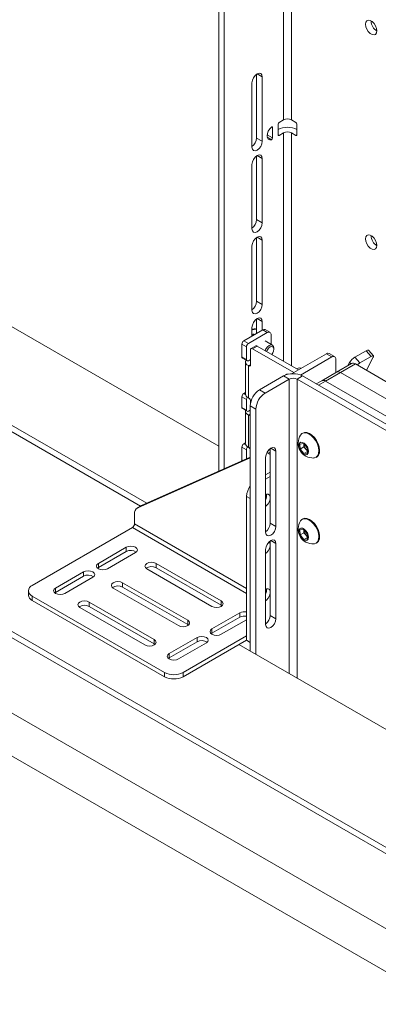
# Model space of a CAD drawing. Units: millimetres. Extents: x 99 to 4209, y 137 to 3928.
# Drawn here: x 2453 to 2589, y 2971 to 3346 of the extents above; entities that cross this region are included whole.
import ezdxf

# ---------------------------------------------------------------- set-up
doc = ezdxf.new("R2010")
doc.units = ezdxf.units.MM

msp = doc.modelspace()

# ---------------------------------------------------------------- linework, layer by layer
at = {"color": 7, "linetype": 'Continuous', "lineweight": 15}
for p, q in [((2528.36, 3603.26), (2528.36, 3173.96)), ((2530.48, 3602.04), (2530.48, 3174.91)), ((2553.03, 3418.66), (2553.03, 3307.62)), ((2556, 3418.66), (2556, 3307.62)), ((2586.27, 3345.26), (2586.27, 3345.34)), ((2528.36, 3183.54), (2263.19, 3336.62)), ((2542.78, 3300.72), (2542.78, 3325)), ((2544.9, 3299.49), (2544.9, 3323.99)), ((2541.01, 3321.74), (2541.01, 3297.25)), ((2551.34, 3306.64), (2553.03, 3307.62)), ((2556, 3307.62), (2557.7, 3306.64)), ((2548.86, 3304.76), (2548.86, 3300.76)), ((2550.98, 3301.94), (2550.98, 3306.02)), ((2558.06, 3301.94), (2558.06, 3306.02)), ((2544.9, 3299.49), (2542.78, 3300.72)), ((2553.03, 3302.72), (2551.34, 3301.74)), ((2557.7, 3301.74), (2556, 3302.72)), ((2542.78, 3269.69), (2542.78, 3293.97)), ((2544.9, 3268.46), (2544.9, 3292.96)), ((2541.01, 3290.71), (2541.01, 3266.22)), ((2299.25, 3275.79), (2498.64, 3160.69)), ((2302.79, 3276.2), (2501, 3161.78)), ((2544.9, 3268.46), (2542.78, 3269.69)), ((2934.94, 2801.87), (2135.91, 3263.14)), ((2542.78, 3238.66), (2542.78, 3262.94)), ((2586.27, 3263.61), (2586.27, 3263.69)), ((2541.01, 3259.69), (2541.01, 3235.19)), ((2544.9, 3237.43), (2544.9, 3261.93)), ((2934.94, 2785.54), (2135.91, 3246.81)), ((2891.1, 2858.2), (2233.49, 3237.83)), ((2544.9, 3237.43), (2542.78, 3238.66)), ((2887.57, 2857.79), (2232.79, 3235.79)), ((2542.78, 3226.41), (2542.78, 3231.91)), ((2544.9, 3227.64), (2544.9, 3230.9)), ((2537.87, 3223.57), (2545.08, 3227.74)), ((2539.64, 3222.55), (2546.85, 3226.72)), ((2541.01, 3228.66), (2541.01, 3225.39)), ((2541.95, 3228.14), (2541.01, 3228.01)), ((2546.85, 3226.72), (2545.08, 3227.74)), ((2547.85, 3226.82), (2546.08, 3227.84)), ((2548.26, 3225.9), (2548.26, 3222.26)), ((2538.93, 3221.33), (2537.16, 3222.35)), ((2537.16, 3222.35), (2537.16, 3217.45)), ((2537.87, 3223.57), (2539.64, 3222.55)), ((2542.46, 3221.66), (2540.69, 3220.64)), ((2542.96, 3221.61), (2541.19, 3220.59)), ((2558.65, 3212.55), (2542.96, 3221.61)), ((2548.84, 3221.92), (2545.98, 3223.58)), ((2538.93, 3221.33), (2538.93, 3216.43)), ((2540.48, 3220.19), (2540.48, 3214.47)), ((2556.89, 3211.53), (2541.19, 3220.59)), ((2549.36, 3220.41), (2549.36, 3220.78)), ((2569.3, 3218.7), (2556.05, 3211.05)), ((2571.42, 3217.47), (2569.3, 3218.7)), ((2572.42, 3217.57), (2570.3, 3218.8)), ((2584.38, 3219.78), (2580.14, 3217.34)), ((2586.3, 3217.64), (2582.06, 3215.19)), ((2586.3, 3217.64), (2584.38, 3219.78)), ((2587.2, 3217.84), (2585.27, 3219.98)), ((2537.16, 3217.45), (2538.93, 3216.43)), ((2537.37, 3216.99), (2539.14, 3215.97)), ((2538.52, 3215.69), (2538.52, 3203.45)), ((2539.64, 3216.02), (2540.48, 3216.51)), ((2539.64, 3214.14), (2539.64, 3201.9)), ((2539.78, 3214.06), (2539.64, 3214.14)), ((2571.42, 3217.47), (2559.47, 3210.58)), ((2572.83, 3211.47), (2572.83, 3216.66)), ((2578.83, 3214.93), (2573.17, 3211.66)), ((2574.67, 3211.52), (2580.33, 3214.78)), ((2578.13, 3215.38), (2577.48, 3214.15)), ((2580.14, 3217.34), (2582.06, 3215.19)), ((2625.58, 3188.66), (2580.33, 3214.78)), ((2584.51, 3212.37), (2587.12, 3217.32)), ((2543.91, 3204.94), (2553.03, 3210.21)), ((2555.16, 3208.99), (2553.03, 3210.21)), ((2560.25, 3210.21), (2558.13, 3208.99)), ((2560.25, 3210.21), (2680.31, 3140.9)), ((2573.17, 3211.66), (2567.52, 3208.4)), ((2569.02, 3208.25), (2574.67, 3211.52)), ((2619.93, 3185.39), (2574.67, 3211.52)), ((2546.03, 3203.72), (2555.16, 3208.99)), ((2558.13, 3208.99), (2678.19, 3139.67)), ((2567.52, 3208.4), (2565.45, 3207.21)), ((2614.27, 3182.12), (2569.02, 3208.25)), ((2538.52, 3203.95), (2537.87, 3203.57)), ((2543.91, 3204.94), (2546.03, 3203.72)), ((2538.93, 3201.32), (2537.16, 3202.34)), ((2537.16, 3202.34), (2537.16, 3198.26)), ((2538.93, 3201.32), (2538.93, 3197.24)), ((2539.78, 3201.81), (2539.64, 3201.9)), ((2540.48, 3200.59), (2540.48, 3199.87)), ((2537.16, 3198.26), (2538.93, 3197.24)), ((2537.37, 3197.8), (2539.14, 3196.78)), ((2538.52, 3196.91), (2538.52, 3184.67)), ((2539.64, 3196.83), (2540.38, 3197.26)), ((2539.64, 3195.36), (2539.64, 3183.12)), ((2539.78, 3195.28), (2539.64, 3195.36)), ((2542.5, 3197.6), (2540.38, 3198.82)), ((2540.38, 3105.57), (2540.38, 3198.82)), ((2542.5, 3104.35), (2542.5, 3197.6)), ((2560.38, 3188.51), (2560.11, 3188.35)), ((2538.52, 3184.76), (2537.87, 3184.38)), ((2559.22, 3184.32), (2560.6, 3184.54)), ((2559.29, 3182.39), (2559.22, 3184.32)), ((2560.6, 3184.54), (2562.05, 3182.83)), ((2560.73, 3184.21), (2560.72, 3184.39)), ((2560.73, 3184.38), (2560.73, 3184.21)), ((2560.76, 3183.24), (2560.73, 3184.21)), ((2538.93, 3182.14), (2537.16, 3183.16)), ((2537.16, 3183.16), (2537.16, 3178.26)), ((2538.93, 3182.14), (2538.93, 3178.67)), ((2539.78, 3183.03), (2539.64, 3183.12)), ((2547.23, 3180.82), (2547.98, 3180.38)), ((2547.98, 3154.22), (2547.98, 3182.58)), ((2550.1, 3152.99), (2550.1, 3181.57)), ((2560.76, 3183.24), (2559.29, 3182.39)), ((2560.74, 3180.69), (2559.29, 3182.39)), ((2562.1, 3181.47), (2560.74, 3180.69)), ((2562.12, 3180.9), (2560.74, 3180.69)), ((2561.49, 3182.39), (2560.76, 3183.24)), ((2562.09, 3181.68), (2561.49, 3182.39)), ((2562.05, 3182.83), (2562.12, 3180.9)), ((2497.59, 3160.07), (2540.38, 3179.13)), ((2499, 3160.89), (2540.38, 3179.32)), ((2546.21, 3179.33), (2546.21, 3150.75)), ((2565.36, 3179.26), (2565.63, 3179.41)), ((2546.21, 3172.63), (2547.98, 3173.65)), ((2546.21, 3171), (2547.98, 3172.02)), ((2540.38, 3163.55), (2538.96, 3164.36)), ((2538.96, 3109.65), (2538.96, 3164.36)), ((2540.38, 3108.84), (2540.38, 3163.55)), ((2496.4, 3157.7), (2496.4, 3153.99)), ((2498.85, 3160.81), (2497.43, 3159.99)), ((2499, 3160.89), (2497.59, 3160.07)), ((2498.85, 3160.81), (2499, 3160.89)), ((2547.98, 3154.22), (2550.1, 3152.99)), ((2560.38, 3155.84), (2560.11, 3155.69)), ((2495.55, 3152.52), (2457.5, 3130.55)), ((2559.22, 3151.66), (2560.6, 3151.87)), ((2559.29, 3149.73), (2559.22, 3151.66)), ((2560.76, 3150.58), (2559.29, 3149.73)), ((2560.6, 3151.87), (2562.05, 3150.17)), ((2560.73, 3151.54), (2560.72, 3151.73)), ((2560.73, 3151.72), (2560.73, 3151.54)), ((2560.76, 3150.58), (2560.73, 3151.54)), ((2561.49, 3149.73), (2560.76, 3150.58)), ((2547.98, 3119.1), (2547.98, 3147.47)), ((2550.1, 3117.88), (2550.1, 3146.46)), ((2560.74, 3148.03), (2559.29, 3149.73)), ((2562.1, 3148.81), (2560.74, 3148.03)), ((2562.12, 3148.24), (2560.74, 3148.03)), ((2562.09, 3149.02), (2561.49, 3149.73)), ((2562.05, 3150.17), (2562.12, 3148.24)), ((2565.36, 3146.6), (2565.63, 3146.75)), ((2493.21, 3145.05), (2482.61, 3138.92)), ((2482.61, 3137.29), (2493.21, 3143.41)), ((2486.14, 3136.88), (2496.75, 3143)), ((2493.21, 3145.05), (2493.21, 3143.41)), ((2546.21, 3144.21), (2546.21, 3115.64)), ((2476.95, 3135.66), (2466.34, 3129.53)), ((2476.95, 3135.66), (2476.95, 3134.02)), ((2482.31, 3137.09), (2482.61, 3137.29)), ((2482.61, 3138.92), (2482.61, 3137.29)), ((2501.03, 3136.86), (2525.78, 3122.57)), ((2529.31, 3124.61), (2504.56, 3138.9)), ((2504.56, 3138.9), (2504.56, 3137.27)), ((2504.56, 3137.27), (2529.31, 3122.98)), ((2466.34, 3127.9), (2476.95, 3134.02)), ((2469.88, 3127.49), (2480.49, 3133.62)), ((2516.58, 3117.27), (2491.83, 3131.55)), ((2491.83, 3131.55), (2491.83, 3129.92)), ((2456.04, 3128.51), (2456.04, 3126.88)), ((2466.05, 3127.7), (2466.34, 3127.9)), ((2466.34, 3129.53), (2466.34, 3127.9)), ((2488.3, 3129.51), (2513.05, 3115.23)), ((2491.83, 3129.92), (2516.58, 3115.63)), ((2457.5, 3126.47), (2507.78, 3097.45)), ((2457.5, 3126.47), (2457.5, 3124.84)), ((2457.5, 3124.84), (2507.78, 3095.82)), ((2503.86, 3109.92), (2479.11, 3124.21)), ((2479.11, 3124.21), (2479.11, 3122.57)), ((2529.31, 3124.61), (2529.31, 3122.98)), ((2475.57, 3122.17), (2500.32, 3107.88)), ((2479.11, 3122.57), (2503.86, 3108.29)), ((2529.31, 3122.98), (2529.61, 3122.78)), ((2516.58, 3117.27), (2516.58, 3115.63)), ((2536.42, 3120.1), (2525.81, 3113.98)), ((2525.81, 3112.35), (2536.42, 3118.47)), ((2529.35, 3111.94), (2538.96, 3117.49)), ((2536.42, 3120.1), (2536.42, 3118.47)), ((2547.98, 3119.1), (2550.1, 3117.88)), ((2516.58, 3115.63), (2516.88, 3115.43)), ((2525.81, 3113.98), (2525.81, 3112.35)), ((2503.86, 3109.92), (2503.86, 3108.29)), ((2520.15, 3110.72), (2509.55, 3104.59)), ((2509.55, 3102.96), (2520.15, 3109.08)), ((2538.96, 3111.37), (2514.85, 3097.45)), ((2538.96, 3109.74), (2514.85, 3095.82)), ((2520.15, 3110.72), (2520.15, 3109.08)), ((2525.52, 3112.14), (2525.81, 3112.35)), ((2540.38, 3108.84), (2538.96, 3109.65)), ((2503.86, 3108.29), (2504.15, 3108.08)), ((2513.08, 3102.55), (2523.69, 3108.67)), ((2664.9, 3033.69), (2536.06, 3108.06)), ((2509.25, 3102.76), (2509.55, 3102.96)), ((2509.55, 3104.59), (2509.55, 3102.96)), ((2507.78, 3095.82), (2507.78, 3097.45)), ((2514.85, 3097.45), (2514.85, 3095.82))]:
    msp.add_line(p, q, dxfattribs=at)
at = {"color": 8, "linetype": 'Continuous', "lineweight": 15}
for p, q in [((2544.9, 3323.99), (2542.96, 3325.11)), ((2548.86, 3304.76), (2548.51, 3304.96)), ((2546.77, 3301.96), (2548.86, 3300.76)), ((2548.44, 3300.11), (2546.78, 3301.07)), ((2550.98, 3301.94), (2551.34, 3301.74)), ((2553.03, 3302.72), (2553.03, 3215.8)), ((2556, 3302.72), (2556, 3214.08)), ((2557.7, 3301.74), (2558.06, 3301.94)), ((2544.9, 3292.96), (2542.96, 3294.08)), ((2544.9, 3261.93), (2542.96, 3263.05)), ((2544.9, 3230.9), (2542.96, 3232.02)), ((2539.78, 3214.06), (2540.48, 3214.47)), ((2578.63, 3214.82), (2578.13, 3215.38)), ((2555.16, 3097.04), (2555.16, 3208.99)), ((2558.13, 3095.33), (2558.13, 3208.99)), ((2566.33, 3206.7), (2569.02, 3208.25)), ((2537.87, 3203.57), (2538.55, 3203.17)), ((2539.78, 3195.28), (2540.38, 3195.63)), ((2537.87, 3184.38), (2538.8, 3183.84)), ((2547.98, 3181.25), (2547.23, 3180.82)), ((2548.16, 3182.69), (2550.1, 3181.57)), ((2537.16, 3178.26), (2537.52, 3178.05)), ((2496.4, 3153.99), (2538.96, 3129.41)), ((2495.55, 3152.52), (2538.96, 3127.45)), ((2548.16, 3147.58), (2550.1, 3146.46))]:
    msp.add_line(p, q, dxfattribs=at)
at = {"color": 7, "linetype": 'Continuous', "lineweight": 15, "flags": 128}
for points in [[(2588.53, 3341.5), (2588.4, 3342.45), (2588.02, 3343.43), (2587.44, 3344.33), (2586.72, 3345.04), (2585.96, 3345.48), (2585.24, 3345.6), (2584.66, 3345.37), (2584.28, 3344.83), (2584.15, 3344.04), (2584.28, 3343.09), (2584.66, 3342.11), (2585.24, 3341.21), (2585.96, 3340.5), (2586.72, 3340.06), (2587.44, 3339.95), (2588.02, 3340.17), (2588.4, 3340.72), (2588.53, 3341.5)], [(2544.9, 3323.99), (2544.76, 3324.76), (2544.33, 3325.25), (2543.7, 3325.37), (2542.96, 3325.11), (2542.21, 3324.51), (2541.58, 3323.66), (2541.16, 3322.69), (2541.01, 3321.74)], [(2548.44, 3300.11), (2547.77, 3300.03), (2547.22, 3300.26), (2546.86, 3300.78), (2546.74, 3301.53), (2546.86, 3302.43), (2547.22, 3303.36), (2547.77, 3304.22), (2548.44, 3304.91)], [(2548.44, 3304.91), (2548.52, 3304.97), (2548.59, 3305), (2548.67, 3305.01), (2548.73, 3305), (2548.79, 3304.97), (2548.83, 3304.91), (2548.85, 3304.84), (2548.86, 3304.76)], [(2541.01, 3297.25), (2541.16, 3296.47), (2541.58, 3295.99), (2542.21, 3295.86), (2542.96, 3296.12), (2543.7, 3296.72), (2544.33, 3297.57), (2544.76, 3298.55), (2544.9, 3299.49)], [(2544.9, 3292.96), (2544.76, 3293.73), (2544.33, 3294.22), (2543.7, 3294.34), (2542.96, 3294.08), (2542.21, 3293.48), (2541.58, 3292.63), (2541.16, 3291.66), (2541.01, 3290.71)], [(2541.01, 3266.22), (2541.16, 3265.44), (2541.58, 3264.96), (2542.21, 3264.84), (2542.96, 3265.09), (2543.7, 3265.7), (2544.33, 3266.55), (2544.76, 3267.52), (2544.9, 3268.46)], [(2544.9, 3261.93), (2544.76, 3262.7), (2544.33, 3263.19), (2543.7, 3263.31), (2542.96, 3263.05), (2542.21, 3262.45), (2541.58, 3261.6), (2541.16, 3260.63), (2541.01, 3259.69)], [(2588.53, 3259.85), (2588.4, 3260.79), (2588.02, 3261.77), (2587.44, 3262.68), (2586.72, 3263.39), (2585.96, 3263.83), (2585.24, 3263.94), (2584.66, 3263.71), (2584.28, 3263.17), (2584.15, 3262.38), (2584.28, 3261.44), (2584.66, 3260.46), (2585.24, 3259.56), (2585.96, 3258.84), (2586.72, 3258.4), (2587.44, 3258.29), (2588.02, 3258.52), (2588.4, 3259.06), (2588.53, 3259.85)], [(2541.01, 3235.19), (2541.16, 3234.42), (2541.58, 3233.93), (2542.21, 3233.81), (2542.96, 3234.07), (2543.7, 3234.67), (2544.33, 3235.52), (2544.76, 3236.49), (2544.9, 3237.43)], [(2544.9, 3230.9), (2544.76, 3231.68), (2544.33, 3232.16), (2543.7, 3232.28), (2542.96, 3232.03), (2542.21, 3231.42), (2541.58, 3230.57), (2541.16, 3229.6), (2541.01, 3228.66)], [(2541.82, 3225.85), (2541.66, 3225.85), (2541.01, 3225.64)], [(2546.04, 3219.84), (2546.34, 3220.48), (2546.92, 3221.25), (2547.59, 3221.8), (2548.27, 3222.03), (2548.84, 3221.92), (2549.23, 3221.48), (2549.36, 3220.78)], [(2546.59, 3219.52), (2546.88, 3220.17), (2547.35, 3220.8), (2547.91, 3221.25), (2548.46, 3221.44), (2548.94, 3221.35), (2549.25, 3220.99), (2549.36, 3220.41), (2549.25, 3219.71), (2548.94, 3218.98), (2548.52, 3218.4)], [(2584.38, 3219.78), (2584.65, 3219.92), (2584.88, 3220.01), (2585.07, 3220.05), (2585.21, 3220.03), (2585.27, 3219.98)], [(2587.12, 3217.32), (2587.21, 3217.53), (2587.24, 3217.69), (2587.21, 3217.81), (2587.13, 3217.88), (2586.99, 3217.9), (2586.8, 3217.87), (2586.57, 3217.78), (2586.3, 3217.64)], [(2564.45, 3186.62), (2563.54, 3187.52), (2562.58, 3188.18), (2561.62, 3188.54), (2560.74, 3188.57), (2560, 3188.28), (2559.48, 3187.74)], [(2564.72, 3186.77), (2563.81, 3187.68), (2562.84, 3188.33), (2561.89, 3188.69), (2561.01, 3188.73), (2560.38, 3188.51)], [(2561.53, 3184.02), (2560.88, 3184.62), (2560.2, 3184.96), (2559.58, 3184.98), (2559.11, 3184.67), (2558.85, 3184.09), (2558.84, 3183.31), (2559.08, 3182.44), (2559.53, 3181.59), (2560.13, 3180.87), (2560.81, 3180.39), (2561.47, 3180.22), (2562.02, 3180.36), (2562.39, 3180.81), (2562.53, 3181.5), (2562.41, 3182.34), (2562.07, 3183.22), (2561.53, 3184.02)], [(2564.52, 3179.01), (2564.73, 3179.04), (2565.47, 3179.33), (2566.03, 3179.92), (2566.36, 3180.78), (2566.45, 3181.85), (2566.28, 3183.05), (2565.87, 3184.3), (2565.25, 3185.51), (2564.45, 3186.62)], [(2565.63, 3179.41), (2565.74, 3179.48), (2566.3, 3180.08), (2566.63, 3180.94), (2566.71, 3182), (2566.55, 3183.2), (2566.14, 3184.45), (2565.51, 3185.67), (2564.72, 3186.77)], [(2550.1, 3181.57), (2549.95, 3182.34), (2549.53, 3182.83), (2548.9, 3182.95), (2548.16, 3182.69), (2547.41, 3182.09), (2546.78, 3181.24), (2546.36, 3180.27), (2546.21, 3179.33)], [(2547.23, 3180.82), (2546.91, 3180.98), (2546.69, 3181.08)], [(2547.41, 3182.09), (2547.7, 3182.03), (2547.98, 3181.94)], [(2546.21, 3160.59), (2546.57, 3160.88), (2547.21, 3161.61), (2547.69, 3162.5), (2547.95, 3163.42), (2547.95, 3164.24), (2547.69, 3164.87), (2547.21, 3165.2), (2546.57, 3165.2), (2546.21, 3165.07)], [(2564.45, 3153.95), (2563.54, 3154.86), (2562.58, 3155.52), (2561.62, 3155.87), (2560.74, 3155.91), (2560, 3155.62), (2559.48, 3155.08)], [(2564.72, 3154.11), (2563.81, 3155.02), (2562.84, 3155.67), (2561.89, 3156.03), (2561.01, 3156.06), (2560.38, 3155.84)], [(2564.52, 3146.35), (2564.73, 3146.37), (2565.47, 3146.67), (2566.03, 3147.26), (2566.36, 3148.12), (2566.45, 3149.19), (2566.28, 3150.39), (2565.87, 3151.64), (2565.25, 3152.85), (2564.45, 3153.95)], [(2565.63, 3146.75), (2565.74, 3146.82), (2566.3, 3147.42), (2566.63, 3148.28), (2566.71, 3149.34), (2566.55, 3150.54), (2566.14, 3151.79), (2565.51, 3153.01), (2564.72, 3154.11)], [(2546.21, 3150.75), (2546.36, 3149.97), (2546.78, 3149.49), (2547.41, 3149.36), (2548.16, 3149.62), (2548.9, 3150.22), (2549.53, 3151.07), (2549.95, 3152.05), (2550.1, 3152.99)], [(2561.53, 3151.36), (2560.88, 3151.96), (2560.2, 3152.3), (2559.58, 3152.31), (2559.11, 3152.01), (2558.85, 3151.43), (2558.84, 3150.65), (2559.08, 3149.78), (2559.53, 3148.93), (2560.13, 3148.21), (2560.81, 3147.73), (2561.47, 3147.55), (2562.02, 3147.7), (2562.39, 3148.15), (2562.53, 3148.84), (2562.41, 3149.68), (2562.07, 3150.56), (2561.53, 3151.36)], [(2550.1, 3146.46), (2549.95, 3147.23), (2549.53, 3147.72), (2548.9, 3147.84), (2548.16, 3147.58), (2547.41, 3146.98), (2546.78, 3146.13), (2546.36, 3145.16), (2546.21, 3144.21)], [(2546.21, 3142.63), (2546.57, 3142.91), (2547.21, 3143.65), (2547.69, 3144.54), (2547.95, 3145.46), (2547.95, 3146.28), (2547.69, 3146.9), (2547.51, 3147.08)], [(2496.75, 3143), (2497.29, 3143.47), (2497.48, 3144.03), (2497.29, 3144.58), (2496.75, 3145.05), (2495.94, 3145.36), (2494.98, 3145.47), (2494.02, 3145.36), (2493.21, 3145.05)], [(2504.56, 3138.9), (2503.75, 3139.21), (2502.79, 3139.32), (2501.84, 3139.21), (2501.03, 3138.9), (2500.49, 3138.43), (2500.29, 3137.88), (2500.49, 3137.33), (2501.03, 3136.86)], [(2480.49, 3133.62), (2481.03, 3134.08), (2481.22, 3134.64), (2481.03, 3135.19), (2480.49, 3135.66), (2479.67, 3135.97), (2478.72, 3136.08), (2477.76, 3135.97), (2476.95, 3135.66)], [(2482.61, 3138.92), (2482.07, 3138.45), (2481.87, 3137.9), (2482.07, 3137.35), (2482.61, 3136.88), (2483.42, 3136.57), (2484.37, 3136.46), (2485.33, 3136.57), (2486.14, 3136.88)], [(2491.83, 3131.55), (2491.02, 3131.87), (2490.07, 3131.98), (2489.11, 3131.87), (2488.3, 3131.55), (2487.76, 3131.09), (2487.57, 3130.53), (2487.76, 3129.98), (2488.3, 3129.51)], [(2466.34, 3129.53), (2465.8, 3129.07), (2465.61, 3128.51), (2465.8, 3127.96), (2466.34, 3127.49), (2467.15, 3127.18), (2468.11, 3127.07), (2469.07, 3127.18), (2469.88, 3127.49)], [(2546.21, 3124.67), (2546.57, 3124.95), (2547.21, 3125.69), (2547.69, 3126.57), (2547.95, 3127.49), (2547.95, 3128.32), (2547.69, 3128.94), (2547.21, 3129.27), (2546.57, 3129.27), (2546.21, 3129.14)], [(2479.11, 3124.21), (2478.3, 3124.52), (2477.34, 3124.63), (2476.38, 3124.52), (2475.57, 3124.21), (2475.03, 3123.74), (2474.84, 3123.19), (2475.03, 3122.63), (2475.57, 3122.17)], [(2525.78, 3122.57), (2526.59, 3122.26), (2527.54, 3122.15), (2528.5, 3122.26), (2529.31, 3122.57), (2529.85, 3123.04), (2530.04, 3123.59), (2529.85, 3124.15), (2529.31, 3124.61)], [(2513.05, 3115.23), (2513.86, 3114.91), (2514.82, 3114.8), (2515.77, 3114.91), (2516.58, 3115.23), (2517.13, 3115.69), (2517.32, 3116.25), (2517.13, 3116.8), (2516.58, 3117.27)], [(2546.21, 3115.64), (2546.36, 3114.86), (2546.78, 3114.38), (2547.41, 3114.25), (2548.16, 3114.51), (2548.9, 3115.11), (2549.53, 3115.96), (2549.95, 3116.94), (2550.1, 3117.88)], [(2525.81, 3113.98), (2525.27, 3113.51), (2525.08, 3112.96), (2525.27, 3112.41), (2525.81, 3111.94), (2526.62, 3111.63), (2527.58, 3111.52), (2528.54, 3111.63), (2529.35, 3111.94)], [(2500.32, 3107.88), (2501.13, 3107.57), (2502.09, 3107.46), (2503.04, 3107.57), (2503.86, 3107.88), (2504.4, 3108.35), (2504.59, 3108.9), (2504.4, 3109.45), (2503.86, 3109.92)], [(2523.69, 3108.67), (2524.23, 3109.14), (2524.42, 3109.7), (2524.23, 3110.25), (2523.69, 3110.72), (2522.88, 3111.03), (2521.92, 3111.14), (2520.97, 3111.03), (2520.15, 3110.72)], [(2509.55, 3104.59), (2509.01, 3104.12), (2508.82, 3103.57), (2509.01, 3103.02), (2509.55, 3102.55), (2510.36, 3102.24), (2511.32, 3102.13), (2512.27, 3102.24), (2513.08, 3102.55)]]:
    msp.add_lwpolyline(points, dxfattribs=at)
at = {"color": 7, "linetype": 'Continuous', "lineweight": 15}
for centre, radius, start, end in [((2590.94, 3345.43), 4.68, 182.0983, 238.9522), ((2554.52, 3304.75), 3.23, 62.6097, 117.3903), ((2554.52, 3296.98), 7.84, 62.6097, 117.3903), ((2551.75, 3305.99), 0.768, 122.6055, 177.3945), ((2557.29, 3305.99), 0.768, 2.6055, 57.3945), ((2538.52, 3300.92), 4.27, 305.7957, 357.2173), ((2548.13, 3300.78), 0.737, 295.0697, 358.254), ((2551.2, 3301.91), 0.218, 170.786, 309.2033), ((2554.52, 3299.85), 3.23, 62.6097, 117.3903), ((2557.84, 3301.91), 0.218, 230.7967, 9.214), ((2538.52, 3269.89), 4.27, 305.7957, 357.2173), ((2590.94, 3263.78), 4.68, 182.0983, 238.9522), ((2538.52, 3238.87), 4.27, 305.7957, 357.2173), ((2542, 3225.95), 2.19, 69.249, 116.8143), ((2542.32, 3225.39), 2.6, 79.7148, 120.1633), ((2545.67, 3226.92), 1.01, 65.6929, 125.6176), ((2547.4, 3226.04), 0.873, 350.786, 129.2033), ((2538.7, 3222.28), 1.54, 122.6055, 177.3945), ((2540.46, 3221.26), 1.54, 122.6055, 177.3945), ((2542.67, 3221.21), 0.503, 54.3824, 114.3071), ((2540.91, 3220.26), 0.437, 50.7967, 189.214), ((2569.88, 3217.88), 1.01, 65.6929, 125.6176), ((2571.97, 3216.8), 0.873, 350.786, 129.2033), ((2537.65, 3217.4), 0.493, 173.7012, 234.9867), ((2540.22, 3215.7), 1.67, 160.7669, 249.4025), ((2539.36, 3216.36), 0.437, 170.786, 309.2033), ((2540.05, 3214.4), 0.437, 230.7967, 9.214), ((2583.09, 3212.28), 5.86, 120.2857, 147.9672), ((2579.45, 3213.55), 1.51, 54.3824, 114.3071), ((2585.24, 3209.88), 6.19, 120.9078, 133.1944), ((2556.64, 3203.25), 7.84, 62.6097, 117.3903), ((2554.31, 3210.31), 0.649, 55.295, 160.133), ((2573.79, 3210.29), 1.51, 54.3824, 114.3071), ((2556.64, 3206.12), 3.23, 62.6097, 117.3903), ((2568.14, 3207.02), 1.51, 54.3824, 114.3071), ((2538.7, 3202.27), 1.54, 122.6055, 177.3945), ((2540.42, 3203.64), 1.91, 185.6948, 245.6253), ((2548.05, 3198.47), 7.68, 122.6055, 177.3945), ((2550.18, 3197.25), 7.68, 122.6055, 177.3945), ((2540.43, 3201.26), 1.5, 142.8013, 177.6898), ((2538.95, 3200.52), 1.54, 2.6055, 57.3945), ((2537.65, 3198.21), 0.493, 173.7012, 234.9867), ((2540.29, 3196.99), 1.76, 175.632, 248.043), ((2539.36, 3197.17), 0.437, 170.786, 309.2033), ((2540.06, 3195.62), 0.441, 230.7289, 316.7775), ((2564.21, 3184.65), 5.65, 146.8099, 273.1847), ((2538.7, 3183.09), 1.54, 122.6055, 177.3945), ((2540.42, 3184.86), 1.91, 185.6948, 245.6253), ((2563.85, 3184.45), 3.13, 184.3836, 221.0001), ((2540.48, 3182.06), 1.55, 131.2925, 177.3356), ((2538.95, 3181.74), 1.53, 21.3297, 57.3433), ((2563.47, 3184.03), 2.57, 219.5795, 237.3882), ((2537.77, 3178.23), 0.615, 177.5342, 210.0691), ((2546.52, 3164.03), 7.56, 144.2978, 177.4898), ((2543.33, 3164.62), 3.22, 333.2865, 9.9732), ((2498.8, 3157.97), 2.42, 120.0973, 186.4984), ((2494.55, 3154.07), 1.84, 302.6055, 357.3945), ((2543.71, 3154.42), 4.27, 305.7957, 357.2173), ((2564.21, 3151.99), 5.65, 146.8099, 273.1847), ((2563.85, 3151.78), 3.13, 184.3836, 221.0001), ((2563.47, 3151.37), 2.57, 219.5795, 237.3882), ((2494.97, 3140.29), 3.59, 54.6231, 119.2787), ((2502.81, 3134.09), 3.63, 61.1707, 124.9275), ((2478.7, 3130.9), 3.59, 54.6231, 119.2787), ((2458.28, 3128.51), 2.18, 110.7834, 249.2166), ((2490.08, 3126.74), 3.63, 61.1707, 124.9275), ((2543.33, 3128.69), 3.22, 333.2865, 9.9732), ((2458.54, 3127.13), 2.51, 185.6948, 245.6253), ((2477.36, 3119.39), 3.63, 61.1707, 124.9275), ((2538.19, 3116.64), 3.9, 78.5981, 117.1069), ((2538.19, 3115), 3.9, 78.5981, 117.1069), ((2543.71, 3119.31), 4.27, 305.7957, 357.2173), ((2521.91, 3105.96), 3.59, 54.6231, 119.2787), ((2511.32, 3104.27), 7.69, 242.6097, 297.3903), ((2511.32, 3102.64), 7.69, 242.6097, 297.3903)]:
    msp.add_arc(centre, radius, start, end, dxfattribs=at)
at = {"color": 8, "linetype": 'Continuous', "lineweight": 15}
msp.add_arc((2541.65, 3224.84), 1.28, 68.3243, 119.5867, dxfattribs=at)
at = {"color": 7, "linetype": 'Continuous', "lineweight": 15}
msp.add_open_spline([(2559.66, 3213.14), (2559.59, 3213.18), (2559.28, 3213.34), (2558.69, 3213.27), (2558.21, 3212.99), (2558.05, 3212.9)], degree=3, knots=[0, 0, 0, 0, 0.174536, 0.732075, 1, 1, 1, 1], dxfattribs=at)

doc.saveas('drawing.dxf')
